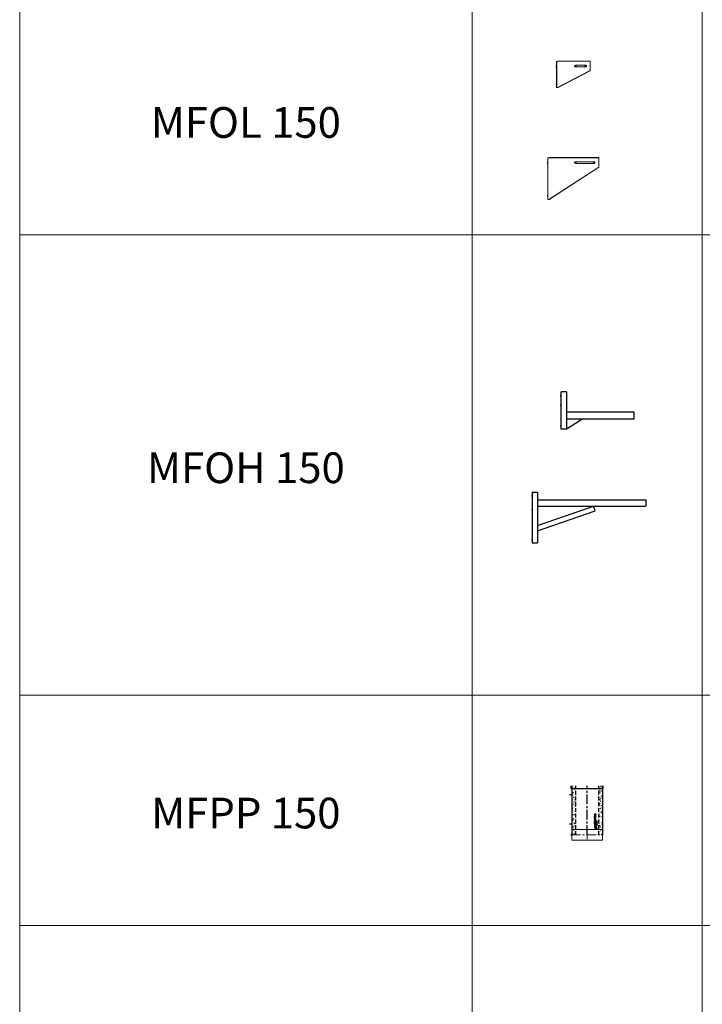
# Model space of a CAD drawing. Units: inches. Extents: x 329 to 145252, y 4 to 168462.
# Drawn here: x 28221 to 32668, y 85925 to 92341 of the extents above; entities that cross this region are included whole.
import ezdxf

# ---------------------------------------------------------------- set-up
doc = ezdxf.new("R2010")
doc.units = ezdxf.units.IN
doc.header["$MEASUREMENT"] = 0
doc.linetypes.add('CENTER', pattern=[2, 1.25, -0.25, 0.25, -0.25])
doc.linetypes.add('HIDDEN', pattern=[0.375, 0.25, -0.125])
for name, color, linetype, lineweight in [('Z-BORDER ONTOP', 7, 'Continuous', 25), ('Z-PART ONTOP', 3, 'Continuous', 25), ('Z-TEXT ONTOP', 9, 'Continuous', 25)]:
    doc.layers.add(name, color=color, linetype=linetype, lineweight=lineweight)
doc.styles.add('ONTOP A4(H)', font='arial.ttf', dxfattribs={"height": 3})
doc.styles.get("Standard").update_dxf_attribs({"font": 'arial.ttf'})

# ---------------------------------------------------------------- blocks, each defined once
blk = doc.blocks.new('MFPP 15 left')
at = {"lineweight": 5}
h = blk.add_hatch(dxfattribs=at)
h.set_pattern_fill('AR-CONC', color=0, scale=0.15, style=0)
h.set_pattern_definition([(50, (218759.615, 59357.706), (27.3277003, -2.3908628), [2.8575, -31.4325]), (355, (218759.615, 59357.706), (-5.286424, 28.6584964), [2.286, -25.146]), (100.451, (218761.892, 59357.507), (22.0413752, 26.2675032), [2.4285, -26.7135]), (46.1842, (218759.615, 59365.326), (40.661856, -6.306349), [4.28625, -47.14875]), (96.6356, (218763.004, 59364.8), (35.610635, 37.1138334), [3.64275, -40.07025]), (351.184, (218759.615, 59365.326), (35.610691, 37.113768), [3.429, -37.719]), (21, (218763.425, 59363.421), (22.742232, -15.3398278), [2.8575, -31.4325]), (326, (218763.425, 59363.421), (9.2703043, 27.628195), [2.286, -25.146]), (71.4514, (218765.32, 59362.143), (32.0124736, 12.2884287), [2.4285, -26.7135]), (37.5, (218759.615, 59357.706), (0.4632905, 12.68325583), [0, -24.8412, 0, -25.527, 0, -25.24125]), (7.5, (218759.615, 59357.706), (10.0229494, 15.0270862), [0, -14.5542, 0, -24.2697, 0, -9.62025]), (327.5, (218751.119, 59357.706), (20.33858928, -0.8593116), [0, -9.525, 0, -29.718, 0, -39.4335]), (317.5, (218747.309, 59357.706), (22.2193772, 3.8139737), [0, -12.3825, 0, -19.7358, 0, -28.0035])])
h.paths.add_polyline_path([(-75, 320), (-100, 320), (-100, 300), (-75, 300)])
h.paths.add_polyline_path([(-75, 300), (-100, 300), (-100, 35), (-75, 35)])
h.paths.add_polyline_path([(-75, 35), (-100, 35), (-100, 0), (-75, 0)])
h.paths.add_polyline_path([(100, 35), (75, 35), (75, 0), (100, 0)])
h.paths.add_polyline_path([(100, 300), (75, 300), (75, 35), (100, 35)])
h.paths.add_polyline_path([(100, 320), (75, 320), (75, 300), (100, 300)])
at = {"color": 0}
for p, q in [((-100, 260), (-115.9, 260)), ((-105, 300), (-105, 320)), ((105, 300), (-105, 300)), ((-100, 320), (-100, 0)), ((100, 320), (100, 0)), ((105, 300), (105, 320)), ((-100, 70), (-115.9, 70))]:
    blk.add_line(p, q, dxfattribs=at)
at = {"color": 0, "linetype": 'HIDDEN', "ltscale": 100}
for p, q in [((-75, 0), (-75, 320)), ((75, 0), (75, 320))]:
    blk.add_line(p, q, dxfattribs=at)
at = {"color": 0, "linetype": 'CENTER', "ltscale": 50}
blk.add_line((0, 0), (0, 320), dxfattribs=at)
at = {"linetype": 'Continuous'}
for p, q in [((55.7, 136.2), (48.2, 135.1)), ((48.2, 135.1), (48.2, 133.2)), ((48.2, 133.2), (52.2, 131.6)), ((48.2, 130), (52.2, 131.6)), ((48.2, 128), (48.2, 130)), ((55.7, 134.3), (51.5, 133.8)), ((51.5, 133.8), (55.7, 131.9)), ((51.5, 129.4), (55.7, 131.2)), ((55.7, 128.8), (51.5, 129.4)), ((55.7, 136.2), (55.7, 134.3)), ((55.7, 131.2), (55.7, 131.9)), ((55.7, 126.9), (55.7, 128.8)), ((55.7, 126.9), (48.2, 128)), ((48.2, 119.6), (48.2, 122.6)), ((48.2, 119.6), (55.7, 119.6)), ((48.2, 113.5), (48.2, 117.7)), ((48.2, 117.7), (49.9, 117.7)), ((55.7, 113.5), (48.2, 113.5)), ((48.2, 106.9), (48.2, 112)), ((49.9, 112), (48.2, 112)), ((49.9, 106.9), (48.2, 106.9)), ((54, 94.4), (48.2, 94.4)), ((48.2, 92.5), (48.2, 94.4)), ((55.7, 92.5), (48.2, 92.5)), ((55.7, 91), (48.2, 88.2)), ((48.2, 86), (48.2, 88.2)), ((55.7, 83.2), (48.2, 86)), ((48.2, 82.8), (49.9, 82.8)), ((48.2, 77.7), (48.2, 82.8)), ((48.2, 77.7), (49.9, 77.7)), ((48.2, 72.4), (48.2, 76.6)), ((48.2, 76.6), (49.9, 76.6)), ((55.7, 72.4), (48.2, 72.4)), ((55.7, 70.5), (48.2, 69.4)), ((48.2, 69.4), (48.2, 67.4)), ((48.2, 67.4), (52.2, 65.8)), ((48.2, 64.2), (52.2, 65.8)), ((48.2, 62.3), (48.2, 64.2)), ((49.7, 121.5), (49.7, 121.9)), ((49.7, 121.5), (51.6, 121.5)), ((49.9, 115.4), (49.9, 117.7)), ((51.1, 115.4), (49.9, 115.4)), ((49.9, 110.4), (49.9, 112)), ((55.7, 110.4), (49.9, 110.4)), ((55.7, 108.5), (49.9, 108.5)), ((49.9, 106.9), (49.9, 108.5)), ((49.9, 81.2), (49.9, 82.8)), ((55.7, 81.2), (49.9, 81.2)), ((49.9, 77.7), (49.9, 79.3)), ((49.9, 79.3), (55.7, 79.3)), ((49.9, 74.3), (49.9, 76.6)), ((51.1, 74.3), (49.9, 74.3)), ((53, 87.9), (50.5, 87.1)), ((53, 86.3), (50.5, 87.1)), ((51.1, 115.4), (51.1, 117.6)), ((51.1, 117.6), (52.8, 117.6)), ((51.1, 74.3), (51.1, 76.5)), ((51.1, 76.5), (52.8, 76.5)), ((55.7, 68.6), (51.5, 68)), ((51.5, 68), (55.7, 66.2)), ((51.5, 63.6), (55.7, 65.4)), ((51.6, 121.5), (51.6, 121.9)), ((52.7, 123.4), (55.7, 125.8)), ((52.8, 121.5), (55.7, 123.4)), ((52.8, 121.5), (55.7, 121.5)), ((52.8, 117.6), (52.8, 115.4)), ((54, 115.4), (52.8, 115.4)), ((52.8, 76.5), (52.8, 74.3)), ((54, 74.3), (52.8, 74.3)), ((53, 87.9), (53, 87.1)), ((53, 86.3), (53, 87.1)), ((54, 117.7), (55.7, 117.7)), ((54, 115.4), (54, 117.7)), ((55.7, 96.7), (54, 96.7)), ((54, 94.4), (54, 96.7)), ((54, 74.3), (54, 76.6)), ((54, 76.6), (55.7, 76.6)), ((55.7, 89), (54.4, 88.5)), ((54.4, 88.5), (54.4, 87.1)), ((54.4, 85.7), (54.4, 87.1)), ((55.7, 85.2), (54.4, 85.7)), ((55.7, 123.4), (55.7, 125.8)), ((55.7, 119.6), (55.7, 121.5)), ((55.7, 113.5), (55.7, 117.7)), ((55.7, 108.5), (55.7, 110.4)), ((55.7, 92.5), (55.7, 96.7)), ((55.7, 91), (55.7, 89)), ((55.7, 83.2), (55.7, 85.2)), ((55.7, 79.3), (55.7, 81.2)), ((55.7, 72.4), (55.7, 76.6)), ((55.7, 70.5), (55.7, 68.6)), ((55.7, 65.4), (55.7, 66.2)), ((58.1, 68.6), (62.7, 73.1)), ((64, 68.6), (58.1, 68.6)), ((58.3, 88), (58.3, 89.2)), ((58.3, 88), (64.2, 88)), ((58.3, 75), (58.3, 79.8)), ((58.9, 79.8), (58.3, 79.8)), ((58.3, 75), (58.9, 75)), ((64.2, 73.7), (58.3, 73.7)), ((58.3, 73.1), (58.3, 73.7)), ((62.7, 73.1), (58.3, 73.1)), ((58.9, 88.6), (58.9, 89.2)), ((58.9, 88.6), (60.9, 88.6)), ((58.9, 77.7), (58.9, 79.8)), ((58.9, 77.7), (64.2, 77.7)), ((58.9, 77.1), (64.2, 77.1)), ((58.9, 75), (58.9, 77.1)), ((59.6, 69.2), (64.2, 73.7)), ((64, 69.2), (59.6, 69.2)), ((60.9, 88.6), (60.9, 89.2)), ((61.5, 88.6), (61.5, 89.2)), ((61.5, 88.6), (64.2, 88.6)), ((64, 69.2), (64, 68.6)), ((64.2, 88), (64.2, 88.6)), ((64.2, 77.7), (64.2, 77.1)), ((47, 56.2), (47, 50)), ((47, 56.2), (53.2, 56.2)), ((47, 50), (47.5, 50)), ((55.7, 61.2), (48.2, 62.3)), ((55.7, 63.1), (51.5, 63.6)), ((53.2, 55.7), (53.2, 56.2)), ((61, 38.3), (55.2, 47.1)), ((57.1, 40.6), (55.6, 43.9)), ((55.7, 61.2), (55.7, 63.1)), ((64.8, 42.2), (56, 47.9)), ((62.5, 45.8), (59.2, 47.4))]:
    blk.add_line(p, q, dxfattribs=at)
at = {"color": 0, "lineweight": 5}
for p, q in [((-105, 4), (-105, -4)), ((-100, 5), (-104, 5)), ((-100, -35), (-100, 35)), ((-100, 35), (100, 35)), ((100, 35), (100, -35)), ((-104, -5), (-100, -5)), ((100, -35), (-100, -35))]:
    blk.add_line(p, q, dxfattribs=at)
at = {"color": 0, "linetype": 'CENTER', "lineweight": 5, "ltscale": 50}
for p, q in [((-105, 0), (100, 0)), ((0, 35), (0, -35))]:
    blk.add_line(p, q, dxfattribs=at)
at = {"linetype": 'Continuous'}
for centre, radius in [((52, 101.8), 3.98), ((52, 101.8), 2.12), ((61.1, 83.4), 2.92), ((61.1, 64.1), 2.92), ((61.1, 83.4), 2.3), ((61.1, 64.1), 2.3)]:
    blk.add_circle(centre, radius, dxfattribs=at)
for centre, radius, start, end in [((50.5, 122.8), 2.26, 16.51813, 185.79119), ((59.9, 89.3), 1.62, 354.94777, 185.05223), ((59.9, 89.3), 1, 354.94777, 185.05223), ((53.2, 50), 5.72, 90, 180), ((55.7, 47.4), 6.97, 346.70882, 281.77684), ((55.7, 47.4), 3.48, 0, 268.48566), ((55.7, 47.4), 0.622, 56.70417, 213.29583), ((63.3, 39.8), 2.8, 213.29583, 56.70417)]:
    blk.add_arc(centre, radius, start, end, dxfattribs=at)
at = {"color": 0, "lineweight": 5}
for centre, start, end in [((-104, 4), 90, 180), ((-104, -4), 180, 270)]:
    blk.add_arc(centre, 1, start, end, dxfattribs=at)
at = {"linetype": 'Continuous'}
blk.add_ellipse((50.7, 121.9), major_axis=(0, 1.18), ratio=0.789474, start_param=4.712389, end_param=7.853982, dxfattribs=at)
at = {"color": 0, "char_height": 3, "width": 64.599, "attachment_point": 1}
for s, insert in [('MIN', (-127.3, 261.6)), ('MAX', (-125.9, 71.6))]:
    blk.add_mtext(s, dxfattribs=dict(at, insert=insert))
blk = doc.blocks.new('MFOL7 99 side')
at = {"color": 0}
for p, q in [((-176.4, 3), (-183.6, 3)), ((0, 0), (-7.1, 0)), ((0, 0), (0, 7.1)), ((0, 0), (7.1, 0)), ((0, 0), (0, -7.1)), ((122.5, 0), (115.4, 0)), ((122.5, 0), (122.5, 7.1)), ((122.5, 0), (129.6, 0)), ((122.5, 0), (122.5, -7.1)), ((-176.4, -10), (-183.6, -10)), ((-176.4, -217), (-183.6, -217))]:
    blk.add_line(p, q, dxfattribs=at)
at = {"color": 0, "lineweight": 5}
for p, q in [((-180, 30), (-170, 33)), ((-180, 30), (-180, -240)), ((-178.5, 30.5), (-178.5, -240)), ((-175, 31.5), (152.5, 31.5)), ((-170, 33), (152.5, 33)), ((0, 5.5), (122.5, 5.5)), ((152.5, 33), (152.5, -31)), ((-172.8, -240), (152.5, -29.2)), ((-170, -240), (152.5, -31)), ((0, -5.5), (122.5, -5.5)), ((-180, -240), (-170, -240))]:
    blk.add_line(p, q, dxfattribs=at)
for centre, start, end in [((0, 0), 90, 270), ((122.5, 0), 270, 90)]:
    blk.add_arc(centre, 5.5, start, end, dxfattribs=at)
blk = doc.blocks.new('MFOL3 99 side')
at = {"color": 0}
for p, q in [((-118.9, 3), (-126.1, 3)), ((0, 0), (-7.1, 0)), ((0, 0), (0, 7.1)), ((0, 0), (7.1, 0)), ((0, 0), (0, -7.1)), ((67.5, 0), (60.4, 0)), ((67.5, 0), (67.5, 7.1)), ((67.5, 0), (74.6, 0)), ((67.5, 0), (67.5, -7.1)), ((-118.9, -10), (-126.1, -10)), ((-118.9, -115), (-126.1, -115))]:
    blk.add_line(p, q, dxfattribs=at)
at = {"color": 0, "lineweight": 5}
for p, q in [((-122.5, 30), (-112.5, 33)), ((-122.5, 30), (-122.5, -138)), ((-121, 30.4), (-121, -138)), ((-117.5, 31.5), (97.5, 31.5)), ((-112.5, 33), (97.5, 33)), ((0, 5.5), (67.5, 5.5)), ((97.5, 33), (97.5, -31)), ((-115.8, -138), (97.5, -29.3)), ((-112.5, -138), (97.5, -31)), ((0, -5.5), (67.5, -5.5)), ((-122.5, -138), (-112.5, -138))]:
    blk.add_line(p, q, dxfattribs=at)
for centre, start, end in [((0, 0), 90, 270), ((67.5, 0), 270, 90)]:
    blk.add_arc(centre, 5.5, start, end, dxfattribs=at)
blk = doc.blocks.new('MFOH 2 15 side')
at = {"color": 0}
for p, q in [((-132, 148.5), (-140.8, 148.5)), ((-100, 174), (-135, 174)), ((-135, -68), (-135, 174)), ((-100, 174), (-100, -68)), ((-132, 87.5), (-140.8, 87.5)), ((340, 42), (-100, 42)), ((-100, 0), (340, 0)), ((0, -5.6), (0, 0)), ((340, 0), (340, 42)), ((-132, -47), (-140.8, -47)), ((0, -5.6), (-100, -68)), ((-100, -68), (-135, -68))]:
    blk.add_line(p, q, dxfattribs=at)
blk = doc.blocks.new('MFOH 4 15 side')
at = {"color": 0}
for p, q in [((-396, 67), (-404.5, 67)), ((-399, 92), (-399, -238)), ((-399, 92), (-364, 92)), ((-364, 92), (-364, -238)), ((-364, 42), (341, 42)), ((-364, 0), (341, 0)), ((-364, -125.9), (0, 0)), ((341, 42), (341, 0)), ((-396, -24), (-404.5, -24)), ((-364, -159.8), (10.5, -30.2)), ((10.5, -30.2), (0, 0)), ((-396, -217), (-404.5, -217)), ((-399, -238), (-364, -238))]:
    blk.add_line(p, q, dxfattribs=at)

msp = doc.modelspace()

# ---------------------------------------------------------------- linework, layer by layer
at = {"layer": 'Z-BORDER ONTOP', "lineweight": 5}
for p, q in [((28221.2, 159938.8), (28221.2, 66938.8)), ((31168.4, 159938.8), (31168.4, 66938.8)), ((32668.4, 159938.8), (32668.4, 66938.8)), ((28221.2, 158438.8), (28221.2, 66938.8)), ((31168.4, 158438.8), (31168.4, 66938.8)), ((37168.4, 90938.8), (28221.2, 90938.8)), ((37168.4, 87938.8), (28221.2, 87938.8)), ((37168.4, 86438.8), (28221.2, 86438.8))]:
    msp.add_line(p, q, dxfattribs=at)
at = {"layer": 'Z-PART ONTOP', "color": 0, "lineweight": 5}
msp.add_line((37168.4, 86438.8), (28221.2, 86438.8), dxfattribs=at)

# ---------------------------------------------------------------- block references
at = {"layer": 'Z-PART ONTOP'}
for name, p in [('MFOL3 99 side', (31841.2, 92037.8)), ('MFOL7 99 side', (31841.3, 91409.9)), ('MFOH 2 15 side', (31883.8, 89740.8)), ('MFOH 4 15 side', (31959.7, 89169.9))]:
    msp.add_blockref(name, p, dxfattribs=at)
at = {"layer": 'Z-PART ONTOP', "lineweight": 5}
msp.add_blockref('MFPP 15 left', (31918.4, 87028.8), dxfattribs=at)

# ---------------------------------------------------------------- texts
at = {"layer": 'Z-TEXT ONTOP', "lineweight": 5, "char_height": 200, "width": 2947.204, "attachment_point": 5, "style": 'ONTOP A4(H)'}
for s, insert in [('MFOL 150', (29694.8, 91644.9)), ('MFOH 150', (29694.8, 89394.9)), ('MFPP 150', (29694.8, 87144.9))]:
    msp.add_mtext(s, dxfattribs=dict(at, insert=insert))

doc.saveas('drawing.dxf')
